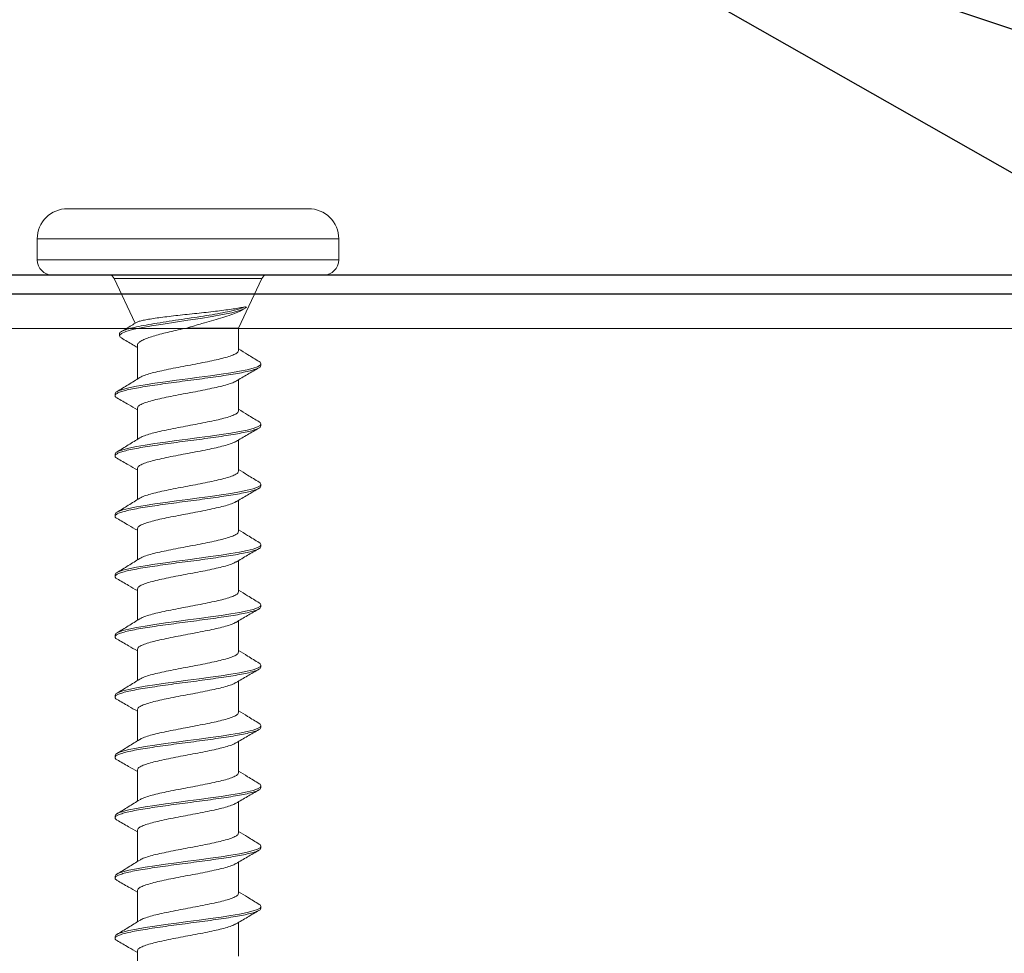
# Model space of a CAD drawing. Extents: x 26.1 to 62.5, y -7 to 14.7.
# Drawn here: x 40.4 to 42, y 3.1 to 4.6 of the extents above; entities that cross this region are included whole.
import ezdxf
from ezdxf import colors
from ezdxf.entities.mleader import LeaderData, LeaderLine
from ezdxf.math import Vec2, Vec3

# ---------------------------------------------------------------- set-up
doc = ezdxf.new("R2010")
doc.units = 0
doc.header["$LTSCALE"] = 0.1
doc.header["$MEASUREMENT"] = 0
doc.layers.get('0').update_dxf_attribs({"linetype": 'CONTINUOUS'})
doc.layers.add('CAP-FACE', color=1, linetype='CONTINUOUS')
doc.layers.add('CLIP-CLEAT', color=4, linetype='CONTINUOUS')
doc.layers.add('SUBSTRATE', color=8, linetype='CONTINUOUS', lineweight=0)
doc.styles.get("Standard").update_dxf_attribs({"font": 'Arial.ttf'})

# ---------------------------------------------------------------- blocks, each defined once
blk = doc.blocks.new('Defined Universal Fastener')
at = {"color": 7, "linetype": 'Continuous', "lineweight": 0}
for p, q in [((27.94, -2.774), (28.34, -2.774)), ((27.89, -2.824), (27.89, -2.859)), ((28.39, -2.859), (28.39, -2.824)), ((28.365, -2.884), (27.915, -2.884)), ((28.0177, -2.8898), (28.0523, -2.964)), ((28.224, -2.9719), (28.2623, -2.8898)), ((28.2301, -2.942), (28.2328, -2.9403)), ((28.224, -2.9719), (28.1378, -2.9719)), ((28.224, -3.009), (28.224, -2.9719)), ((28.0263, -2.9817), (28.0263, -2.9847)), ((28.056, -3.0006), (28.056, -3.0565)), ((28.261, -3.034), (28.261, -3.031)), ((28.224, -3.109), (28.224, -3.0573)), ((28.019, -3.081), (28.019, -3.084)), ((28.056, -3.1047), (28.056, -3.1565)), ((28.261, -3.134), (28.261, -3.131)), ((28.224, -3.209), (28.224, -3.1573)), ((28.019, -3.181), (28.019, -3.184)), ((28.056, -3.2047), (28.056, -3.2565)), ((28.261, -3.234), (28.261, -3.231)), ((28.224, -3.309), (28.224, -3.2573)), ((28.019, -3.281), (28.019, -3.284)), ((28.056, -3.3047), (28.056, -3.3565)), ((28.261, -3.334), (28.261, -3.331)), ((28.224, -3.409), (28.224, -3.3573)), ((28.019, -3.381), (28.019, -3.384)), ((28.056, -3.4047), (28.056, -3.4565)), ((28.261, -3.434), (28.261, -3.431)), ((28.224, -3.509), (28.224, -3.4573)), ((28.019, -3.481), (28.019, -3.484)), ((28.056, -3.5047), (28.056, -3.5565)), ((28.261, -3.534), (28.261, -3.531)), ((28.224, -3.609), (28.224, -3.5573)), ((28.019, -3.581), (28.019, -3.584)), ((28.056, -3.6047), (28.056, -3.6565)), ((28.261, -3.634), (28.261, -3.631)), ((28.224, -3.709), (28.224, -3.6573)), ((28.019, -3.681), (28.019, -3.684)), ((28.056, -3.7047), (28.056, -3.7565)), ((28.261, -3.734), (28.261, -3.731)), ((28.224, -3.809), (28.224, -3.7573)), ((28.019, -3.781), (28.019, -3.784)), ((28.056, -3.8047), (28.056, -3.8565)), ((28.261, -3.834), (28.261, -3.831)), ((28.224, -3.909), (28.224, -3.8573)), ((28.019, -3.881), (28.019, -3.884)), ((28.056, -3.9047), (28.056, -3.9565)), ((28.261, -3.934), (28.261, -3.931)), ((28.224, -4.0134), (28.224, -3.9573)), ((28.019, -3.981), (28.019, -3.984)), ((28.056, -4.0047), (28.056, -4.0688))]:
    blk.add_line(p, q, dxfattribs=at)
at = {"color": 8, "linetype": 'Continuous', "lineweight": 0}
for p, q in [((28.39, -2.824), (27.89, -2.824)), ((27.89, -2.859), (28.39, -2.859)), ((28.2623, -2.8898), (28.0177, -2.8898))]:
    blk.add_line(p, q, dxfattribs=at)
at = {"color": 7, "linetype": 'Continuous', "lineweight": 0, "flags": 128}
for points in [[(28.03, -2.9884), (28.0277, -2.9871), (28.0264, -2.984), (28.0295, -2.9809), (28.0368, -2.9778), (28.0479, -2.9746), (28.0623, -2.9715), (28.0795, -2.9684), (28.0987, -2.9653), (28.1191, -2.9621), (28.14, -2.959), (28.1605, -2.9559), (28.1799, -2.9528), (28.1974, -2.9496), (28.2125, -2.9465), (28.2237, -2.9436), (28.232, -2.9407), (28.2371, -2.9378), (28.2371, -2.9378)], [(28.2578, -3.0275), (28.2595, -3.0285), (28.261, -3.031), (28.2595, -3.0336), (28.2551, -3.036), (28.2479, -3.0385), (28.2379, -3.041), (28.2255, -3.0436), (28.2111, -3.046), (28.195, -3.0485), (28.1774, -3.051), (28.1588, -3.0536), (28.14, -3.056), (28.1212, -3.0585), (28.1026, -3.061), (28.085, -3.0636), (28.0689, -3.066), (28.0545, -3.0685), (28.0421, -3.071), (28.0321, -3.0736), (28.0249, -3.076), (28.0205, -3.0785), (28.019, -3.081), (28.019, -3.081)], [(28.2578, -3.1275), (28.2595, -3.1285), (28.261, -3.131), (28.2595, -3.1336), (28.2551, -3.136), (28.2479, -3.1385), (28.2379, -3.141), (28.2255, -3.1436), (28.2111, -3.146), (28.195, -3.1485), (28.1774, -3.151), (28.1588, -3.1536), (28.14, -3.156), (28.1212, -3.1585), (28.1026, -3.161), (28.085, -3.1636), (28.0689, -3.166), (28.0545, -3.1685), (28.0421, -3.171), (28.0321, -3.1736), (28.0249, -3.176), (28.0205, -3.1785), (28.019, -3.181), (28.019, -3.181)], [(28.2578, -3.2275), (28.2595, -3.2285), (28.261, -3.231), (28.2595, -3.2336), (28.2551, -3.236), (28.2479, -3.2385), (28.2379, -3.241), (28.2255, -3.2436), (28.2111, -3.246), (28.195, -3.2485), (28.1774, -3.251), (28.1588, -3.2536), (28.14, -3.256), (28.1212, -3.2585), (28.1026, -3.261), (28.085, -3.2636), (28.0689, -3.266), (28.0545, -3.2685), (28.0421, -3.271), (28.0321, -3.2736), (28.0249, -3.276), (28.0205, -3.2785), (28.019, -3.281), (28.019, -3.281)], [(28.2578, -3.3275), (28.2595, -3.3285), (28.261, -3.331), (28.2595, -3.3336), (28.2551, -3.336), (28.2479, -3.3385), (28.2379, -3.341), (28.2255, -3.3436), (28.2111, -3.346), (28.195, -3.3485), (28.1774, -3.351), (28.1588, -3.3536), (28.14, -3.356), (28.1212, -3.3585), (28.1026, -3.361), (28.085, -3.3636), (28.0689, -3.366), (28.0545, -3.3685), (28.0421, -3.371), (28.0321, -3.3736), (28.0249, -3.376), (28.0205, -3.3785), (28.019, -3.381), (28.019, -3.381)], [(28.2578, -3.4275), (28.2595, -3.4285), (28.261, -3.431), (28.2595, -3.4336), (28.2551, -3.436), (28.2479, -3.4385), (28.2379, -3.441), (28.2255, -3.4436), (28.2111, -3.446), (28.195, -3.4485), (28.1774, -3.451), (28.1588, -3.4536), (28.14, -3.456), (28.1212, -3.4585), (28.1026, -3.461), (28.085, -3.4636), (28.0689, -3.466), (28.0545, -3.4685), (28.0421, -3.471), (28.0321, -3.4736), (28.0249, -3.476), (28.0205, -3.4785), (28.019, -3.481), (28.019, -3.481)], [(28.2578, -3.5275), (28.2595, -3.5285), (28.261, -3.531), (28.2595, -3.5336), (28.2551, -3.536), (28.2479, -3.5385), (28.2379, -3.541), (28.2255, -3.5436), (28.2111, -3.546), (28.195, -3.5485), (28.1774, -3.551), (28.1588, -3.5536), (28.14, -3.556), (28.1212, -3.5585), (28.1026, -3.561), (28.085, -3.5636), (28.0689, -3.566), (28.0545, -3.5685), (28.0421, -3.571), (28.0321, -3.5736), (28.0249, -3.576), (28.0205, -3.5785), (28.019, -3.581), (28.019, -3.581)], [(28.2578, -3.6275), (28.2595, -3.6285), (28.261, -3.631), (28.2595, -3.6336), (28.2551, -3.636), (28.2479, -3.6385), (28.2379, -3.641), (28.2255, -3.6436), (28.2111, -3.646), (28.195, -3.6485), (28.1774, -3.651), (28.1588, -3.6536), (28.14, -3.656), (28.1212, -3.6585), (28.1026, -3.661), (28.085, -3.6636), (28.0689, -3.666), (28.0545, -3.6685), (28.0421, -3.671), (28.0321, -3.6736), (28.0249, -3.676), (28.0205, -3.6785), (28.019, -3.681), (28.019, -3.681)], [(28.2578, -3.7275), (28.2595, -3.7285), (28.261, -3.731), (28.2595, -3.7336), (28.2551, -3.736), (28.2479, -3.7385), (28.2379, -3.741), (28.2255, -3.7436), (28.2111, -3.746), (28.195, -3.7485), (28.1774, -3.751), (28.1588, -3.7536), (28.14, -3.756), (28.1212, -3.7585), (28.1026, -3.761), (28.085, -3.7636), (28.0689, -3.766), (28.0545, -3.7685), (28.0421, -3.771), (28.0321, -3.7736), (28.0249, -3.776), (28.0205, -3.7785), (28.019, -3.781), (28.019, -3.781)], [(28.2578, -3.8275), (28.2595, -3.8285), (28.261, -3.831), (28.2595, -3.8336), (28.2551, -3.836), (28.2479, -3.8385), (28.2379, -3.841), (28.2255, -3.8436), (28.2111, -3.846), (28.195, -3.8485), (28.1774, -3.851), (28.1588, -3.8536), (28.14, -3.856), (28.1212, -3.8585), (28.1026, -3.861), (28.085, -3.8636), (28.0689, -3.866), (28.0545, -3.8685), (28.0421, -3.871), (28.0321, -3.8736), (28.0249, -3.876), (28.0205, -3.8785), (28.019, -3.881), (28.019, -3.881)], [(28.2578, -3.9275), (28.2595, -3.9285), (28.261, -3.931), (28.2595, -3.9336), (28.2551, -3.936), (28.2479, -3.9385), (28.2379, -3.941), (28.2255, -3.9436), (28.2111, -3.946), (28.195, -3.9485), (28.1774, -3.951), (28.1588, -3.9536), (28.14, -3.956), (28.1212, -3.9585), (28.1026, -3.961), (28.085, -3.9636), (28.0689, -3.966), (28.0545, -3.9685), (28.0421, -3.971), (28.0321, -3.9736), (28.0249, -3.976), (28.0205, -3.9785), (28.019, -3.981), (28.019, -3.981)]]:
    blk.add_lwpolyline(points, dxfattribs=at)
at = {"color": 7, "linetype": 'Continuous', "lineweight": 0}
for centre, radius, start, end in [((27.94, -2.824), 0.05, 90, 180), ((28.34, -2.824), 0.05, 0, 90), ((27.915, -2.859), 0.025, 180, 270), ((28.365, -2.859), 0.025, 270, 0), ((28.0086, -2.894), 0.01, 25, 90), ((28.2714, -2.894), 0.01, 90, 155)]:
    blk.add_arc(centre, radius, start, end, dxfattribs=at)
for points, knots in [([(28.0267, -2.9817), (28.0266, -2.9814), (28.0259, -2.9802), (28.029, -2.9779), (28.036, -2.9748), (28.0473, -2.9716), (28.0618, -2.9685), (28.0791, -2.9654), (28.0984, -2.9623), (28.1189, -2.9591), (28.14, -2.956), (28.1606, -2.9529), (28.1802, -2.9498), (28.1978, -2.9466), (28.2116, -2.9438), (28.2218, -2.9412), (28.2292, -2.9389), (28.2326, -2.9374), (28.2342, -2.9366)], [0, 0, 0, 0, 0.015497, 0.088699, 0.16132, 0.233349, 0.304798, 0.375655, 0.445932, 0.515617, 0.584723, 0.653237, 0.721172, 0.788516, 0.855281, 0.903832, 0.952073, 1, 1, 1, 1]), ([(28.0547, -2.9627), (28.0553, -2.9624), (28.0568, -2.9614), (28.0619, -2.9599), (28.0697, -2.9582), (28.0797, -2.9565), (28.0915, -2.9548), (28.1049, -2.9531), (28.1194, -2.9514), (28.1349, -2.9497), (28.1507, -2.948), (28.1665, -2.9463), (28.1818, -2.9446), (28.1963, -2.9429), (28.2093, -2.9411), (28.2207, -2.9394), (28.2289, -2.9379), (28.2327, -2.937), (28.2342, -2.9366)], [0, 0, 0, 0, 0.038932, 0.100293, 0.163375, 0.2258, 0.289977, 0.353471, 0.418748, 0.483321, 0.549707, 0.61537, 0.682875, 0.749637, 0.818272, 0.88614, 0.955916, 1, 1, 1, 1]), ([(28.2342, -2.9366), (28.2345, -2.9367), (28.2348, -2.9368), (28.2351, -2.9369), (28.2354, -2.937), (28.2356, -2.9371), (28.2359, -2.9372), (28.2363, -2.9374), (28.2367, -2.9376), (28.2371, -2.9378)], [0, 0, 0, 0, 0.0000762084, 0.0000762084, 0.0000762084, 0.0001524168, 0.0001524168, 0.0001524168, 0.0002941356, 0.0002941356, 0.0002941356, 0.0002941356]), ([(28.2301, -2.942), (28.23, -2.942), (28.2275, -2.9435), (28.2202, -2.9464), (28.2083, -2.9509), (28.1944, -2.9554), (28.1792, -2.9599), (28.1645, -2.9641), (28.1505, -2.9682), (28.1421, -2.9707), (28.1378, -2.9719)], [0, 0, 0, 0, 0.003999, 0.161344, 0.313039, 0.469469, 0.615454, 0.766017, 0.881793, 1, 1, 1, 1]), ([(28.0546, -2.9626), (28.0518, -2.9643), (28.0434, -2.9694), (28.035, -2.9745), (28.0294, -2.9779)], [0, 0, 0, 0, 0.3340947, 1, 1, 1, 1]), ([(28.1378, -2.9719), (28.133, -2.973), (28.1234, -2.9751), (28.1095, -2.9783), (28.0963, -2.9815), (28.0846, -2.9847), (28.0744, -2.9879), (28.0663, -2.9911), (28.0603, -2.9944), (28.0566, -2.9975), (28.0562, -2.9996), (28.0561, -3.0006)], [0, 0, 0, 0, 0.110255, 0.223706, 0.333971, 0.447433, 0.5577, 0.671165, 0.781433, 0.894899, 1, 1, 1, 1]), ([(28.0295, -2.9884), (28.0359, -2.9922), (28.0448, -2.9973), (28.0536, -3.0026), (28.056, -3.0041)], [0, 0, 0, 0, 0.725059, 1, 1, 1, 1]), ([(28.224, -3.009), (28.2237, -3.0101), (28.2231, -3.0122), (28.2181, -3.0152), (28.2103, -3.0184), (28.1998, -3.0216), (28.187, -3.0246), (28.1724, -3.0277), (28.1565, -3.0309), (28.14, -3.034), (28.1235, -3.0371), (28.1076, -3.0403), (28.093, -3.0434), (28.0802, -3.0464), (28.0698, -3.0496), (28.063, -3.0522), (28.0609, -3.0537), (28.0602, -3.0542)], [0, 0, 0, 0, 0.069573, 0.138084, 0.207484, 0.277173, 0.345809, 0.414979, 0.484726, 0.553612, 0.622498, 0.692245, 0.761415, 0.830051, 0.89974, 0.96914, 1, 1, 1, 1]), ([(28.2581, -3.0275), (28.2517, -3.0236), (28.2403, -3.0167), (28.229, -3.0096), (28.224, -3.0065)], [0, 0, 0, 0, 0.559361, 1, 1, 1, 1]), ([(28.261, -3.034), (28.2607, -3.0349), (28.2601, -3.0366), (28.2555, -3.039), (28.2483, -3.0415), (28.2383, -3.044), (28.2259, -3.0466), (28.2114, -3.049), (28.1952, -3.0515), (28.1775, -3.054), (28.159, -3.0566), (28.14, -3.059), (28.121, -3.0615), (28.1025, -3.064), (28.0848, -3.0666), (28.0686, -3.069), (28.0541, -3.0715), (28.0417, -3.074), (28.0317, -3.0766), (28.0245, -3.079), (28.02, -3.0815), (28.0186, -3.084), (28.0195, -3.0861), (28.0218, -3.0873), (28.0226, -3.0877)], [0, 0, 0, 0, 0.046866, 0.093134, 0.139403, 0.186269, 0.233135, 0.279403, 0.325672, 0.372538, 0.419403, 0.465672, 0.511941, 0.558807, 0.605672, 0.651941, 0.69821, 0.745076, 0.791941, 0.83821, 0.884479, 0.931345, 0.97821, 1, 1, 1, 1]), ([(28.2197, -3.0599), (28.226, -3.0562), (28.2386, -3.0487), (28.2514, -3.0414), (28.2578, -3.0377)], [0, 0, 0, 0, 0.49779, 1, 1, 1, 1]), ([(28.0599, -3.0541), (28.0536, -3.058), (28.041, -3.0659), (28.0283, -3.0736), (28.0219, -3.0775)], [0, 0, 0, 0, 0.498065, 1, 1, 1, 1]), ([(28.2193, -3.0598), (28.2188, -3.0602), (28.2168, -3.0616), (28.2102, -3.0641), (28.1998, -3.0673), (28.187, -3.0703), (28.1724, -3.0734), (28.1565, -3.0767), (28.14, -3.0797), (28.1235, -3.0828), (28.1076, -3.086), (28.093, -3.0891), (28.0802, -3.0922), (28.0697, -3.0954), (28.0619, -3.0985), (28.0569, -3.1015), (28.0563, -3.1037), (28.056, -3.1047)], [0, 0, 0, 0, 0.0249325, 0.0947567, 0.1648718, 0.2339278, 0.3035212, 0.3736948, 0.443002, 0.5123091, 0.5824827, 0.6520761, 0.7211321, 0.7912472, 0.8610714, 0.9300015, 1, 1, 1, 1]), ([(28.0222, -3.0877), (28.0286, -3.0914), (28.0399, -3.0979), (28.0511, -3.1045), (28.056, -3.1073)], [0, 0, 0, 0, 0.566927, 1, 1, 1, 1]), ([(28.224, -3.109), (28.2237, -3.1101), (28.2231, -3.1122), (28.2181, -3.1152), (28.2103, -3.1184), (28.1998, -3.1216), (28.187, -3.1246), (28.1724, -3.1277), (28.1565, -3.1309), (28.14, -3.134), (28.1235, -3.1371), (28.1076, -3.1403), (28.093, -3.1434), (28.0802, -3.1464), (28.0698, -3.1496), (28.063, -3.1522), (28.0609, -3.1537), (28.0602, -3.1542)], [0, 0, 0, 0, 0.069573, 0.138084, 0.207484, 0.277173, 0.345809, 0.414979, 0.484726, 0.553612, 0.622498, 0.692245, 0.761415, 0.830051, 0.89974, 0.96914, 1, 1, 1, 1]), ([(28.2581, -3.1275), (28.2517, -3.1236), (28.2403, -3.1167), (28.229, -3.1096), (28.224, -3.1065)], [0, 0, 0, 0, 0.559361, 1, 1, 1, 1]), ([(28.261, -3.134), (28.2607, -3.1349), (28.2601, -3.1366), (28.2555, -3.139), (28.2483, -3.1415), (28.2383, -3.144), (28.2259, -3.1466), (28.2114, -3.149), (28.1952, -3.1515), (28.1775, -3.154), (28.159, -3.1566), (28.14, -3.159), (28.121, -3.1615), (28.1025, -3.164), (28.0848, -3.1666), (28.0686, -3.169), (28.0541, -3.1715), (28.0417, -3.174), (28.0317, -3.1766), (28.0245, -3.179), (28.02, -3.1815), (28.0186, -3.184), (28.0195, -3.1861), (28.0218, -3.1873), (28.0226, -3.1877)], [0, 0, 0, 0, 0.046866, 0.093134, 0.139403, 0.186269, 0.233135, 0.279403, 0.325672, 0.372538, 0.419403, 0.465672, 0.511941, 0.558807, 0.605672, 0.651941, 0.69821, 0.745076, 0.791941, 0.83821, 0.884479, 0.931345, 0.97821, 1, 1, 1, 1]), ([(28.2197, -3.1599), (28.226, -3.1562), (28.2386, -3.1487), (28.2514, -3.1414), (28.2578, -3.1377)], [0, 0, 0, 0, 0.49779, 1, 1, 1, 1]), ([(28.0599, -3.1541), (28.0536, -3.158), (28.041, -3.1659), (28.0283, -3.1736), (28.0219, -3.1775)], [0, 0, 0, 0, 0.498065, 1, 1, 1, 1]), ([(28.2193, -3.1598), (28.2188, -3.1602), (28.2168, -3.1616), (28.2102, -3.1641), (28.1998, -3.1673), (28.187, -3.1703), (28.1724, -3.1734), (28.1565, -3.1767), (28.14, -3.1797), (28.1235, -3.1828), (28.1076, -3.186), (28.093, -3.1891), (28.0802, -3.1922), (28.0697, -3.1954), (28.0619, -3.1985), (28.0569, -3.2015), (28.0563, -3.2037), (28.056, -3.2047)], [0, 0, 0, 0, 0.0249325, 0.0947567, 0.1648718, 0.2339278, 0.3035212, 0.3736948, 0.443002, 0.5123091, 0.5824827, 0.6520761, 0.7211321, 0.7912472, 0.8610714, 0.9300015, 1, 1, 1, 1]), ([(28.0222, -3.1877), (28.0286, -3.1914), (28.0399, -3.1979), (28.0511, -3.2045), (28.056, -3.2073)], [0, 0, 0, 0, 0.566927, 1, 1, 1, 1]), ([(28.224, -3.209), (28.2237, -3.2101), (28.2231, -3.2122), (28.2181, -3.2152), (28.2103, -3.2184), (28.1998, -3.2216), (28.187, -3.2246), (28.1724, -3.2277), (28.1565, -3.2309), (28.14, -3.234), (28.1235, -3.2371), (28.1076, -3.2403), (28.093, -3.2434), (28.0802, -3.2464), (28.0698, -3.2496), (28.063, -3.2522), (28.0609, -3.2537), (28.0602, -3.2542)], [0, 0, 0, 0, 0.069573, 0.138084, 0.207484, 0.277173, 0.345809, 0.414979, 0.484726, 0.553612, 0.622498, 0.692245, 0.761415, 0.830051, 0.89974, 0.96914, 1, 1, 1, 1]), ([(28.2581, -3.2275), (28.2517, -3.2236), (28.2403, -3.2167), (28.229, -3.2096), (28.224, -3.2065)], [0, 0, 0, 0, 0.559361, 1, 1, 1, 1]), ([(28.261, -3.234), (28.2607, -3.2349), (28.2601, -3.2366), (28.2555, -3.239), (28.2483, -3.2415), (28.2383, -3.244), (28.2259, -3.2466), (28.2114, -3.249), (28.1952, -3.2515), (28.1775, -3.254), (28.159, -3.2566), (28.14, -3.259), (28.121, -3.2615), (28.1025, -3.264), (28.0848, -3.2666), (28.0686, -3.269), (28.0541, -3.2715), (28.0417, -3.274), (28.0317, -3.2766), (28.0245, -3.279), (28.02, -3.2815), (28.0186, -3.284), (28.0195, -3.2861), (28.0218, -3.2873), (28.0226, -3.2877)], [0, 0, 0, 0, 0.046866, 0.093134, 0.139403, 0.186269, 0.233135, 0.279403, 0.325672, 0.372538, 0.419403, 0.465672, 0.511941, 0.558807, 0.605672, 0.651941, 0.69821, 0.745076, 0.791941, 0.83821, 0.884479, 0.931345, 0.97821, 1, 1, 1, 1]), ([(28.2197, -3.2599), (28.226, -3.2562), (28.2386, -3.2487), (28.2514, -3.2414), (28.2578, -3.2377)], [0, 0, 0, 0, 0.49779, 1, 1, 1, 1]), ([(28.0599, -3.2541), (28.0536, -3.258), (28.041, -3.2659), (28.0283, -3.2736), (28.0219, -3.2775)], [0, 0, 0, 0, 0.498065, 1, 1, 1, 1]), ([(28.2193, -3.2598), (28.2188, -3.2602), (28.2168, -3.2616), (28.2102, -3.2641), (28.1998, -3.2673), (28.187, -3.2703), (28.1724, -3.2734), (28.1565, -3.2767), (28.14, -3.2797), (28.1235, -3.2828), (28.1076, -3.286), (28.093, -3.2891), (28.0802, -3.2922), (28.0697, -3.2954), (28.0619, -3.2985), (28.0569, -3.3015), (28.0563, -3.3037), (28.056, -3.3047)], [0, 0, 0, 0, 0.0249325, 0.0947567, 0.1648718, 0.2339278, 0.3035212, 0.3736948, 0.443002, 0.5123091, 0.5824827, 0.6520761, 0.7211321, 0.7912472, 0.8610714, 0.9300015, 1, 1, 1, 1]), ([(28.0222, -3.2877), (28.0286, -3.2914), (28.0399, -3.2979), (28.0511, -3.3045), (28.056, -3.3073)], [0, 0, 0, 0, 0.566927, 1, 1, 1, 1]), ([(28.224, -3.309), (28.2237, -3.3101), (28.2231, -3.3122), (28.2181, -3.3152), (28.2103, -3.3184), (28.1998, -3.3216), (28.187, -3.3246), (28.1724, -3.3277), (28.1565, -3.3309), (28.14, -3.334), (28.1235, -3.3371), (28.1076, -3.3403), (28.093, -3.3434), (28.0802, -3.3464), (28.0698, -3.3496), (28.063, -3.3522), (28.0609, -3.3537), (28.0602, -3.3542)], [0, 0, 0, 0, 0.069573, 0.138084, 0.207484, 0.277173, 0.345809, 0.414979, 0.484726, 0.553612, 0.622498, 0.692245, 0.761415, 0.830051, 0.89974, 0.96914, 1, 1, 1, 1]), ([(28.2581, -3.3275), (28.2517, -3.3236), (28.2403, -3.3167), (28.229, -3.3096), (28.224, -3.3065)], [0, 0, 0, 0, 0.559361, 1, 1, 1, 1]), ([(28.261, -3.334), (28.2607, -3.3349), (28.2601, -3.3366), (28.2555, -3.339), (28.2483, -3.3415), (28.2383, -3.344), (28.2259, -3.3466), (28.2114, -3.349), (28.1952, -3.3515), (28.1775, -3.354), (28.159, -3.3566), (28.14, -3.359), (28.121, -3.3615), (28.1025, -3.364), (28.0848, -3.3666), (28.0686, -3.369), (28.0541, -3.3715), (28.0417, -3.374), (28.0317, -3.3766), (28.0245, -3.379), (28.02, -3.3815), (28.0186, -3.384), (28.0195, -3.3861), (28.0218, -3.3873), (28.0226, -3.3877)], [0, 0, 0, 0, 0.046866, 0.093134, 0.139403, 0.186269, 0.233135, 0.279403, 0.325672, 0.372538, 0.419403, 0.465672, 0.511941, 0.558807, 0.605672, 0.651941, 0.69821, 0.745076, 0.791941, 0.83821, 0.884479, 0.931345, 0.97821, 1, 1, 1, 1]), ([(28.2197, -3.3599), (28.226, -3.3562), (28.2386, -3.3487), (28.2514, -3.3414), (28.2578, -3.3377)], [0, 0, 0, 0, 0.49779, 1, 1, 1, 1]), ([(28.0599, -3.3541), (28.0536, -3.358), (28.041, -3.3659), (28.0283, -3.3736), (28.0219, -3.3775)], [0, 0, 0, 0, 0.498065, 1, 1, 1, 1]), ([(28.2193, -3.3598), (28.2188, -3.3602), (28.2168, -3.3616), (28.2102, -3.3641), (28.1998, -3.3673), (28.187, -3.3703), (28.1724, -3.3734), (28.1565, -3.3767), (28.14, -3.3797), (28.1235, -3.3828), (28.1076, -3.386), (28.093, -3.3891), (28.0802, -3.3922), (28.0697, -3.3954), (28.0619, -3.3985), (28.0569, -3.4015), (28.0563, -3.4037), (28.056, -3.4047)], [0, 0, 0, 0, 0.024932, 0.094757, 0.164872, 0.233928, 0.303521, 0.373695, 0.443002, 0.512309, 0.582483, 0.652076, 0.721132, 0.791247, 0.861071, 0.930002, 1, 1, 1, 1]), ([(28.0222, -3.3877), (28.0286, -3.3914), (28.0399, -3.3979), (28.0511, -3.4045), (28.056, -3.4073)], [0, 0, 0, 0, 0.566927, 1, 1, 1, 1]), ([(28.224, -3.409), (28.2237, -3.4101), (28.2231, -3.4122), (28.2181, -3.4152), (28.2103, -3.4184), (28.1998, -3.4216), (28.187, -3.4246), (28.1724, -3.4277), (28.1565, -3.4309), (28.14, -3.434), (28.1235, -3.4371), (28.1076, -3.4403), (28.093, -3.4434), (28.0802, -3.4464), (28.0698, -3.4496), (28.063, -3.4522), (28.0609, -3.4537), (28.0602, -3.4542)], [0, 0, 0, 0, 0.0695729, 0.1380839, 0.2074837, 0.2771725, 0.3458087, 0.414979, 0.484726, 0.5536118, 0.6224976, 0.6922445, 0.7614149, 0.830051, 0.8997398, 0.9691396, 1, 1, 1, 1]), ([(28.2581, -3.4275), (28.2517, -3.4236), (28.2403, -3.4167), (28.229, -3.4096), (28.224, -3.4065)], [0, 0, 0, 0, 0.559361, 1, 1, 1, 1]), ([(28.261, -3.434), (28.2607, -3.4349), (28.2601, -3.4366), (28.2555, -3.439), (28.2483, -3.4415), (28.2383, -3.444), (28.2259, -3.4466), (28.2114, -3.449), (28.1952, -3.4515), (28.1775, -3.454), (28.159, -3.4566), (28.14, -3.459), (28.121, -3.4615), (28.1025, -3.464), (28.0848, -3.4666), (28.0686, -3.469), (28.0541, -3.4715), (28.0417, -3.474), (28.0317, -3.4766), (28.0245, -3.479), (28.02, -3.4815), (28.0186, -3.484), (28.0195, -3.4861), (28.0218, -3.4873), (28.0226, -3.4877)], [0, 0, 0, 0, 0.046866, 0.093134, 0.139403, 0.186269, 0.233135, 0.279403, 0.325672, 0.372538, 0.419403, 0.465672, 0.511941, 0.558807, 0.605672, 0.651941, 0.69821, 0.745076, 0.791941, 0.83821, 0.884479, 0.931345, 0.97821, 1, 1, 1, 1]), ([(28.2197, -3.4599), (28.226, -3.4562), (28.2386, -3.4487), (28.2514, -3.4414), (28.2578, -3.4377)], [0, 0, 0, 0, 0.49779, 1, 1, 1, 1]), ([(28.0599, -3.4541), (28.0536, -3.458), (28.041, -3.4659), (28.0283, -3.4736), (28.0219, -3.4775)], [0, 0, 0, 0, 0.498065, 1, 1, 1, 1]), ([(28.2193, -3.4598), (28.2188, -3.4602), (28.2168, -3.4616), (28.2102, -3.4641), (28.1998, -3.4673), (28.187, -3.4703), (28.1724, -3.4734), (28.1565, -3.4767), (28.14, -3.4797), (28.1235, -3.4828), (28.1076, -3.486), (28.093, -3.4891), (28.0802, -3.4922), (28.0697, -3.4954), (28.0619, -3.4985), (28.0569, -3.5015), (28.0563, -3.5037), (28.056, -3.5047)], [0, 0, 0, 0, 0.024932, 0.094757, 0.164872, 0.233928, 0.303521, 0.373695, 0.443002, 0.512309, 0.582483, 0.652076, 0.721132, 0.791247, 0.861071, 0.930002, 1, 1, 1, 1]), ([(28.0222, -3.4877), (28.0286, -3.4914), (28.0399, -3.4979), (28.0511, -3.5045), (28.056, -3.5073)], [0, 0, 0, 0, 0.566927, 1, 1, 1, 1]), ([(28.224, -3.509), (28.2237, -3.5101), (28.2231, -3.5122), (28.2181, -3.5152), (28.2103, -3.5184), (28.1998, -3.5216), (28.187, -3.5246), (28.1724, -3.5277), (28.1565, -3.5309), (28.14, -3.534), (28.1235, -3.5371), (28.1076, -3.5403), (28.093, -3.5434), (28.0802, -3.5464), (28.0698, -3.5496), (28.063, -3.5522), (28.0609, -3.5537), (28.0602, -3.5542)], [0, 0, 0, 0, 0.069573, 0.138084, 0.207484, 0.277173, 0.345809, 0.414979, 0.484726, 0.553612, 0.622498, 0.692245, 0.761415, 0.830051, 0.89974, 0.96914, 1, 1, 1, 1]), ([(28.2581, -3.5275), (28.2517, -3.5236), (28.2403, -3.5167), (28.229, -3.5096), (28.224, -3.5065)], [0, 0, 0, 0, 0.559361, 1, 1, 1, 1]), ([(28.261, -3.534), (28.2607, -3.5349), (28.2601, -3.5366), (28.2555, -3.539), (28.2483, -3.5415), (28.2383, -3.544), (28.2259, -3.5466), (28.2114, -3.549), (28.1952, -3.5515), (28.1775, -3.554), (28.159, -3.5566), (28.14, -3.559), (28.121, -3.5615), (28.1025, -3.564), (28.0848, -3.5666), (28.0686, -3.569), (28.0541, -3.5715), (28.0417, -3.574), (28.0317, -3.5766), (28.0245, -3.579), (28.02, -3.5815), (28.0186, -3.584), (28.0195, -3.5861), (28.0218, -3.5873), (28.0226, -3.5877)], [0, 0, 0, 0, 0.046866, 0.093134, 0.139403, 0.186269, 0.233135, 0.279403, 0.325672, 0.372538, 0.419403, 0.465672, 0.511941, 0.558807, 0.605672, 0.651941, 0.69821, 0.745076, 0.791941, 0.83821, 0.884479, 0.931345, 0.97821, 1, 1, 1, 1]), ([(28.2197, -3.5599), (28.226, -3.5562), (28.2386, -3.5487), (28.2514, -3.5414), (28.2578, -3.5377)], [0, 0, 0, 0, 0.49779, 1, 1, 1, 1]), ([(28.0599, -3.5541), (28.0536, -3.558), (28.041, -3.5659), (28.0283, -3.5736), (28.0219, -3.5775)], [0, 0, 0, 0, 0.498065, 1, 1, 1, 1]), ([(28.2193, -3.5598), (28.2188, -3.5602), (28.2168, -3.5616), (28.2102, -3.5641), (28.1998, -3.5673), (28.187, -3.5703), (28.1724, -3.5734), (28.1565, -3.5767), (28.14, -3.5797), (28.1235, -3.5828), (28.1076, -3.586), (28.093, -3.5891), (28.0802, -3.5922), (28.0697, -3.5954), (28.0619, -3.5985), (28.0569, -3.6015), (28.0563, -3.6037), (28.056, -3.6047)], [0, 0, 0, 0, 0.024932, 0.094757, 0.164872, 0.233928, 0.303521, 0.373695, 0.443002, 0.512309, 0.582483, 0.652076, 0.721132, 0.791247, 0.861071, 0.930002, 1, 1, 1, 1]), ([(28.0222, -3.5877), (28.0286, -3.5914), (28.0399, -3.5979), (28.0511, -3.6045), (28.056, -3.6073)], [0, 0, 0, 0, 0.566927, 1, 1, 1, 1]), ([(28.224, -3.609), (28.2237, -3.6101), (28.2231, -3.6122), (28.2181, -3.6152), (28.2103, -3.6184), (28.1998, -3.6216), (28.187, -3.6246), (28.1724, -3.6277), (28.1565, -3.6309), (28.14, -3.634), (28.1235, -3.6371), (28.1076, -3.6403), (28.093, -3.6434), (28.0802, -3.6464), (28.0698, -3.6496), (28.063, -3.6522), (28.0609, -3.6537), (28.0602, -3.6542)], [0, 0, 0, 0, 0.069573, 0.138084, 0.207484, 0.277173, 0.345809, 0.414979, 0.484726, 0.553612, 0.622498, 0.692245, 0.761415, 0.830051, 0.89974, 0.96914, 1, 1, 1, 1]), ([(28.2581, -3.6275), (28.2517, -3.6236), (28.2403, -3.6167), (28.229, -3.6096), (28.224, -3.6065)], [0, 0, 0, 0, 0.559361, 1, 1, 1, 1]), ([(28.261, -3.634), (28.2607, -3.6349), (28.2601, -3.6366), (28.2555, -3.639), (28.2483, -3.6415), (28.2383, -3.644), (28.2259, -3.6466), (28.2114, -3.649), (28.1952, -3.6515), (28.1775, -3.654), (28.159, -3.6566), (28.14, -3.659), (28.121, -3.6615), (28.1025, -3.664), (28.0848, -3.6666), (28.0686, -3.669), (28.0541, -3.6715), (28.0417, -3.674), (28.0317, -3.6766), (28.0245, -3.679), (28.02, -3.6815), (28.0186, -3.684), (28.0195, -3.6861), (28.0218, -3.6873), (28.0226, -3.6877)], [0, 0, 0, 0, 0.046866, 0.093134, 0.139403, 0.186269, 0.233135, 0.279403, 0.325672, 0.372538, 0.419403, 0.465672, 0.511941, 0.558807, 0.605672, 0.651941, 0.69821, 0.745076, 0.791941, 0.83821, 0.884479, 0.931345, 0.97821, 1, 1, 1, 1]), ([(28.2197, -3.6599), (28.226, -3.6562), (28.2386, -3.6487), (28.2514, -3.6414), (28.2578, -3.6377)], [0, 0, 0, 0, 0.49779, 1, 1, 1, 1]), ([(28.0599, -3.6541), (28.0536, -3.658), (28.041, -3.6659), (28.0283, -3.6736), (28.0219, -3.6775)], [0, 0, 0, 0, 0.498065, 1, 1, 1, 1]), ([(28.2193, -3.6598), (28.2188, -3.6602), (28.2168, -3.6616), (28.2102, -3.6641), (28.1998, -3.6673), (28.187, -3.6703), (28.1724, -3.6734), (28.1565, -3.6767), (28.14, -3.6797), (28.1235, -3.6828), (28.1076, -3.686), (28.093, -3.6891), (28.0802, -3.6922), (28.0697, -3.6954), (28.0619, -3.6985), (28.0569, -3.7015), (28.0563, -3.7037), (28.056, -3.7047)], [0, 0, 0, 0, 0.024932, 0.094757, 0.164872, 0.233928, 0.303521, 0.373695, 0.443002, 0.512309, 0.582483, 0.652076, 0.721132, 0.791247, 0.861071, 0.930002, 1, 1, 1, 1]), ([(28.0222, -3.6877), (28.0286, -3.6914), (28.0399, -3.6979), (28.0511, -3.7045), (28.056, -3.7073)], [0, 0, 0, 0, 0.566927, 1, 1, 1, 1]), ([(28.2581, -3.7275), (28.2517, -3.7236), (28.2403, -3.7167), (28.229, -3.7096), (28.224, -3.7065)], [0, 0, 0, 0, 0.559361, 1, 1, 1, 1]), ([(28.224, -3.709), (28.2237, -3.7101), (28.2231, -3.7122), (28.2181, -3.7152), (28.2103, -3.7184), (28.1998, -3.7216), (28.187, -3.7246), (28.1724, -3.7277), (28.1565, -3.7309), (28.14, -3.734), (28.1235, -3.7371), (28.1076, -3.7403), (28.093, -3.7434), (28.0802, -3.7464), (28.0698, -3.7496), (28.063, -3.7522), (28.0609, -3.7537), (28.0602, -3.7542)], [0, 0, 0, 0, 0.069573, 0.138084, 0.207484, 0.277173, 0.345809, 0.414979, 0.484726, 0.553612, 0.622498, 0.692245, 0.761415, 0.830051, 0.89974, 0.96914, 1, 1, 1, 1]), ([(28.261, -3.734), (28.2607, -3.7349), (28.2601, -3.7366), (28.2555, -3.739), (28.2483, -3.7415), (28.2383, -3.744), (28.2259, -3.7466), (28.2114, -3.749), (28.1952, -3.7515), (28.1775, -3.754), (28.159, -3.7566), (28.14, -3.759), (28.121, -3.7615), (28.1025, -3.764), (28.0848, -3.7666), (28.0686, -3.769), (28.0541, -3.7715), (28.0417, -3.774), (28.0317, -3.7766), (28.0245, -3.779), (28.02, -3.7815), (28.0186, -3.784), (28.0195, -3.7861), (28.0218, -3.7873), (28.0226, -3.7877)], [0, 0, 0, 0, 0.046866, 0.093134, 0.139403, 0.186269, 0.233135, 0.279403, 0.325672, 0.372538, 0.419403, 0.465672, 0.511941, 0.558807, 0.605672, 0.651941, 0.69821, 0.745076, 0.791941, 0.83821, 0.884479, 0.931345, 0.97821, 1, 1, 1, 1]), ([(28.2197, -3.7599), (28.226, -3.7562), (28.2386, -3.7487), (28.2514, -3.7414), (28.2578, -3.7377)], [0, 0, 0, 0, 0.49779, 1, 1, 1, 1]), ([(28.0599, -3.7541), (28.0536, -3.758), (28.041, -3.7659), (28.0283, -3.7736), (28.0219, -3.7775)], [0, 0, 0, 0, 0.498065, 1, 1, 1, 1]), ([(28.2193, -3.7598), (28.2188, -3.7602), (28.2168, -3.7616), (28.2102, -3.7641), (28.1998, -3.7673), (28.187, -3.7703), (28.1724, -3.7734), (28.1565, -3.7767), (28.14, -3.7797), (28.1235, -3.7828), (28.1076, -3.786), (28.093, -3.7891), (28.0802, -3.7922), (28.0697, -3.7954), (28.0619, -3.7985), (28.0569, -3.8015), (28.0563, -3.8037), (28.056, -3.8047)], [0, 0, 0, 0, 0.024932, 0.094757, 0.164872, 0.233928, 0.303521, 0.373695, 0.443002, 0.512309, 0.582483, 0.652076, 0.721132, 0.791247, 0.861071, 0.930002, 1, 1, 1, 1]), ([(28.0222, -3.7877), (28.0286, -3.7914), (28.0399, -3.7979), (28.0511, -3.8045), (28.056, -3.8073)], [0, 0, 0, 0, 0.566927, 1, 1, 1, 1]), ([(28.224, -3.809), (28.2237, -3.8101), (28.2231, -3.8122), (28.2181, -3.8152), (28.2103, -3.8184), (28.1998, -3.8216), (28.187, -3.8246), (28.1724, -3.8277), (28.1565, -3.8309), (28.14, -3.834), (28.1235, -3.8371), (28.1076, -3.8403), (28.093, -3.8434), (28.0802, -3.8464), (28.0698, -3.8496), (28.063, -3.8522), (28.0609, -3.8537), (28.0602, -3.8542)], [0, 0, 0, 0, 0.069573, 0.138084, 0.207484, 0.277173, 0.345809, 0.414979, 0.484726, 0.553612, 0.622498, 0.692245, 0.761415, 0.830051, 0.89974, 0.96914, 1, 1, 1, 1]), ([(28.2581, -3.8275), (28.2517, -3.8236), (28.2403, -3.8167), (28.229, -3.8096), (28.224, -3.8065)], [0, 0, 0, 0, 0.559361, 1, 1, 1, 1]), ([(28.261, -3.834), (28.2607, -3.8349), (28.2601, -3.8366), (28.2555, -3.839), (28.2483, -3.8415), (28.2383, -3.844), (28.2259, -3.8466), (28.2114, -3.849), (28.1952, -3.8515), (28.1775, -3.854), (28.159, -3.8566), (28.14, -3.859), (28.121, -3.8615), (28.1025, -3.864), (28.0848, -3.8666), (28.0686, -3.869), (28.0541, -3.8715), (28.0417, -3.874), (28.0317, -3.8766), (28.0245, -3.879), (28.02, -3.8815), (28.0186, -3.884), (28.0195, -3.8861), (28.0218, -3.8873), (28.0226, -3.8877)], [0, 0, 0, 0, 0.046866, 0.093134, 0.139403, 0.186269, 0.233135, 0.279403, 0.325672, 0.372538, 0.419403, 0.465672, 0.511941, 0.558807, 0.605672, 0.651941, 0.69821, 0.745076, 0.791941, 0.83821, 0.884479, 0.931345, 0.97821, 1, 1, 1, 1]), ([(28.2197, -3.8599), (28.226, -3.8562), (28.2386, -3.8487), (28.2514, -3.8414), (28.2578, -3.8377)], [0, 0, 0, 0, 0.49779, 1, 1, 1, 1]), ([(28.0599, -3.8541), (28.0536, -3.858), (28.041, -3.8659), (28.0283, -3.8736), (28.0219, -3.8775)], [0, 0, 0, 0, 0.498065, 1, 1, 1, 1]), ([(28.2193, -3.8598), (28.2188, -3.8602), (28.2168, -3.8616), (28.2102, -3.8641), (28.1998, -3.8673), (28.187, -3.8703), (28.1724, -3.8734), (28.1565, -3.8767), (28.14, -3.8797), (28.1235, -3.8828), (28.1076, -3.886), (28.093, -3.8891), (28.0802, -3.8922), (28.0697, -3.8954), (28.0619, -3.8985), (28.0569, -3.9015), (28.0563, -3.9037), (28.056, -3.9047)], [0, 0, 0, 0, 0.024932, 0.094757, 0.164872, 0.233928, 0.303521, 0.373695, 0.443002, 0.512309, 0.582483, 0.652076, 0.721132, 0.791247, 0.861071, 0.930002, 1, 1, 1, 1]), ([(28.0222, -3.8877), (28.0286, -3.8914), (28.0399, -3.8979), (28.0511, -3.9045), (28.056, -3.9073)], [0, 0, 0, 0, 0.566927, 1, 1, 1, 1]), ([(28.224, -3.909), (28.2237, -3.9101), (28.2231, -3.9122), (28.2181, -3.9152), (28.2103, -3.9184), (28.1998, -3.9216), (28.187, -3.9246), (28.1724, -3.9277), (28.1565, -3.9309), (28.14, -3.934), (28.1235, -3.9371), (28.1076, -3.9403), (28.093, -3.9434), (28.0802, -3.9464), (28.0698, -3.9496), (28.063, -3.9522), (28.0609, -3.9537), (28.0602, -3.9542)], [0, 0, 0, 0, 0.069573, 0.138084, 0.207484, 0.277173, 0.345809, 0.414979, 0.484726, 0.553612, 0.622498, 0.692245, 0.761415, 0.830051, 0.89974, 0.96914, 1, 1, 1, 1]), ([(28.2581, -3.9275), (28.2517, -3.9236), (28.2403, -3.9167), (28.229, -3.9096), (28.224, -3.9065)], [0, 0, 0, 0, 0.559361, 1, 1, 1, 1]), ([(28.261, -3.934), (28.2607, -3.9349), (28.2601, -3.9366), (28.2555, -3.939), (28.2483, -3.9415), (28.2383, -3.944), (28.2259, -3.9466), (28.2114, -3.949), (28.1952, -3.9515), (28.1775, -3.954), (28.159, -3.9566), (28.14, -3.959), (28.121, -3.9615), (28.1025, -3.964), (28.0848, -3.9666), (28.0686, -3.969), (28.0541, -3.9715), (28.0417, -3.974), (28.0317, -3.9766), (28.0245, -3.979), (28.02, -3.9815), (28.0186, -3.984), (28.0195, -3.9861), (28.0218, -3.9873), (28.0226, -3.9877)], [0, 0, 0, 0, 0.046866, 0.093134, 0.139403, 0.186269, 0.233135, 0.279403, 0.325672, 0.372538, 0.419403, 0.465672, 0.511941, 0.558807, 0.605672, 0.651941, 0.69821, 0.745076, 0.791941, 0.83821, 0.884479, 0.931345, 0.97821, 1, 1, 1, 1]), ([(28.2197, -3.9599), (28.226, -3.9562), (28.2386, -3.9487), (28.2514, -3.9414), (28.2578, -3.9377)], [0, 0, 0, 0, 0.49779, 1, 1, 1, 1]), ([(28.0599, -3.9541), (28.0536, -3.958), (28.041, -3.9659), (28.0283, -3.9736), (28.0219, -3.9775)], [0, 0, 0, 0, 0.498065, 1, 1, 1, 1]), ([(28.2193, -3.9598), (28.2188, -3.9602), (28.2168, -3.9616), (28.2102, -3.9641), (28.1998, -3.9673), (28.187, -3.9703), (28.1724, -3.9734), (28.1565, -3.9767), (28.14, -3.9797), (28.1235, -3.9828), (28.1076, -3.986), (28.093, -3.9891), (28.0802, -3.9922), (28.0697, -3.9954), (28.0619, -3.9985), (28.0569, -4.0015), (28.0563, -4.0037), (28.056, -4.0047)], [0, 0, 0, 0, 0.024932, 0.094757, 0.164872, 0.233928, 0.303521, 0.373695, 0.443002, 0.512309, 0.582483, 0.652076, 0.721132, 0.791247, 0.861071, 0.930002, 1, 1, 1, 1]), ([(28.0222, -3.9877), (28.0286, -3.9914), (28.0399, -3.9979), (28.0511, -4.0045), (28.056, -4.0073)], [0, 0, 0, 0, 0.566927, 1, 1, 1, 1])]:
    blk.add_open_spline(points, degree=3, knots=knots, dxfattribs=at)

msp = doc.modelspace()

# ---------------------------------------------------------------- linework, layer by layer
at = {"layer": 'CAP-FACE'}
msp.add_line((44.5133, 4.148), (39.6748, 4.148), dxfattribs=at)
at = {"layer": 'CLIP-CLEAT'}
msp.add_line((44.4493, 4.18), (39.7708, 4.18), dxfattribs=at)
at = {"layer": 'SUBSTRATE'}
msp.add_line((39.6438, 4.0913), (46.9107, 4.0913), dxfattribs=at)

# ---------------------------------------------------------------- block references
at = {"color": 8}
msp.add_blockref('Defined Universal Fastener', (12.5534, 7.064), dxfattribs=at)

# ---------------------------------------------------------------- leaders
ml = msp.add_multileader_mtext('Standard')
ml.set_content('#14 X 1-1/2-IN. UNIVERSAL FASTENER PROVIDED @ 12-IN. O.C.', color=256)
ml.set_leader_properties()
ml.build(insert=Vec2(0, 0))
ml.multileader.update_dxf_attribs({"text_right_attachment_type": 6, "dogleg_length": 0.25, "arrow_head_size": 0.25})
ctx = ml.context
ctx.base_point, ctx.char_height, ctx.arrow_head_size, ctx.landing_gap_size, ctx.plane_origin = Vec3(47.6912, 1.2925), 0.25, 0.25, 0.09, Vec3(43.0063, 2.2227)
ctx.right_attachment = 6
notes = []
notes.append((ctx, [(0, (1, 1, 0), (47.4412, 1.2925), (1, 0), 0.25, [(2, [(40.6933, 2.7356), (45.8903, 3.2973), (41.0324, 4.9335)], 0, [])])]))
ctx.mtext.insert, ctx.mtext.width, ctx.mtext.flow_direction = Vec3(47.7812, 1.4542), 7.625939, 5
ml = msp.add_multileader_mtext('Standard')
ml.set_content('BOTTOM SECTION 10-FT. LENGTHS', color=256)
ml.set_leader_properties()
ml.build(insert=Vec2(0, 0))
ml.multileader.update_dxf_attribs({"text_right_attachment_type": 6, "dogleg_length": 0.25, "arrow_head_size": 0.25})
ctx = ml.context
ctx.base_point, ctx.char_height, ctx.arrow_head_size, ctx.landing_gap_size, ctx.plane_origin = Vec3(41.2639, 0.6528), 0.25, 0.25, 0.09, Vec3(39.8733, 3.3142)
ctx.right_attachment = 6
notes.append((ctx, [(0, (1, 1, 0), (41.0139, 0.6528), (1, 0), 0.25, [(0, [(39.6943, 4.1665)], 0, [])])]))
ctx.mtext.insert, ctx.mtext.width, ctx.mtext.flow_direction = Vec3(41.3539, 0.7799), 7.762296, 5
for ctx, leaders in notes:
    for number, flags, end, landing, length, lines in leaders:
        leader = LeaderData()
        leader.index, (leader.has_last_leader_line, leader.has_dogleg_vector, leader.attachment_direction) = number, flags
        leader.last_leader_point, leader.dogleg_vector, leader.dogleg_length = Vec3(end), Vec3(landing), length
        for number, points, colour, breaks in lines:
            line = LeaderLine()
            line.index, line.vertices, line.color, line.breaks = number, Vec3.list(points), colors.encode_raw_color(colour), breaks
            leader.lines.append(line)
        ctx.leaders.append(leader)

doc.saveas('drawing.dxf')
